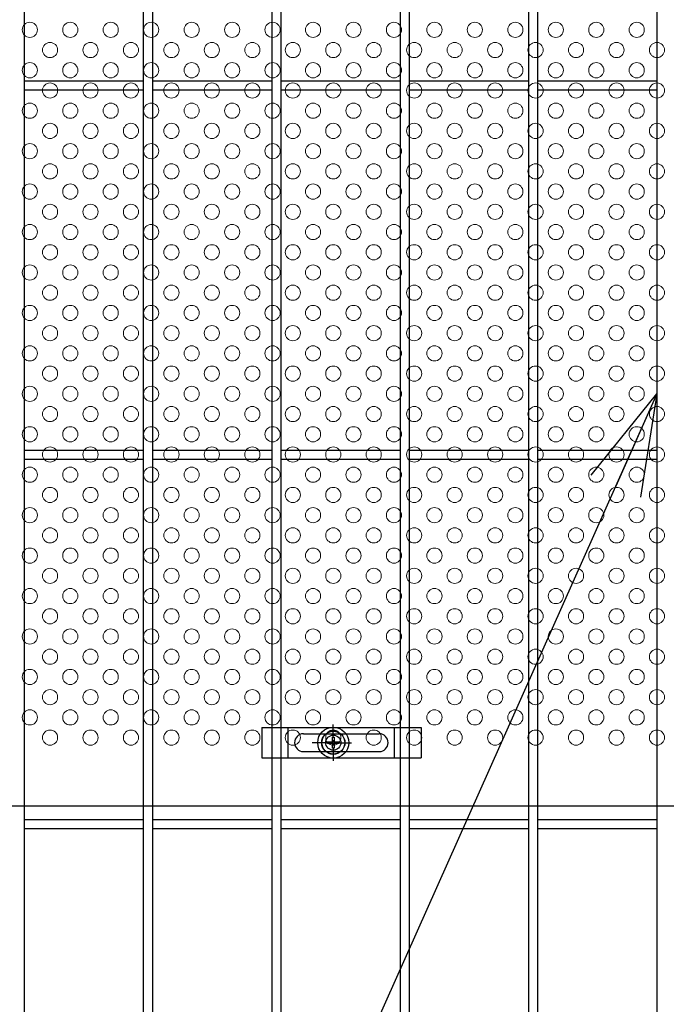
# Model space of a CAD drawing. Units: millimetres. Extents: x -17 to 8893, y -1 to 6299.
# Drawn here: x 1305 to 1561, y 2617 to 3007 of the extents above; entities that cross this region are included whole.
import ezdxf

# ---------------------------------------------------------------- set-up
doc = ezdxf.new("R2010")
doc.units = ezdxf.units.MM
doc.header["$LTSCALE"] = 50
for name, color, linetype in [('J180', 2, 'Continuous'), ('LAYER12', 7, 'Continuous'), ('固定金具', 41, 'Continuous'), ('新目隠大2', 61, 'Continuous')]:
    doc.layers.add(name, color=color, linetype=linetype)
doc.layers.add('寸法', color=7, linetype='Continuous', lineweight=9)
doc.layers.add('穴パン大', color=7, linetype='Continuous', lineweight=9)
doc.styles.get("Standard").update_dxf_attribs({"font": 'txt.shx', "bigfont": 'bigfont.shx'})
doc.dimstyles.new('20', dxfattribs={"dimscale": 20, "dimtxt": 3, "dimasz": 2, "dimexe": 0.5, "dimexo": 0.5, "dimgap": 0.5, "dimtad": 1, "dimdsep": 46, "dimtxsty": 'Standard', "dimblk": 'OPEN30', "dimcen": 0, "dimclrd": 4, "dimclre": 4, "dimclrt": 2, "dimadec": 1, "dimazin": 2, "dimtfac": 1, "dimtix": 1, "dimtmove": 2, "dimatfit": 3, "dimldrblk": 'OPEN30', "dimfxl": 1, "dimtolj": 1, "dimtzin": 0, "dimarcsym": 0})

# ---------------------------------------------------------------- blocks, each defined once
blk = doc.blocks.new('_Open30')
at = {"layer": '寸法', "color": 0, "linetype": 'Continuous', "lineweight": -2}
for p, q in [((-1, 0.2679), (0, 0)), ((0, 0), (-1, -0.2679)), ((0, 0), (-1, 0))]:
    blk.add_line(p, q, dxfattribs=at)

msp = doc.modelspace()

# ---------------------------------------------------------------- linework, layer by layer
at = {"layer": 'J180'}
for p, q in [((1353.86, 2147.28), (1353.86, 3913.68)), ((1357.46, 2147.28), (1357.46, 3913.68)), ((1404.63, 2644.79), (1404.63, 3913.68)), ((1408.23, 2644.79), (1408.23, 3913.68)), ((1455.4, 2644.79), (1455.4, 3913.68)), ((1459, 2644.79), (1459, 3913.68)), ((1506.17, 2147.28), (1506.17, 3913.68)), ((1509.77, 2147.28), (1509.77, 3913.68)), ((1556.94, 2644.79), (1556.94, 3913.68)), ((1306.69, 2644.79), (1306.69, 3307.3)), ((1404.63, 2644.79), (1404.63, 3283.98)), ((1408.23, 2644.79), (1408.23, 3283.98)), ((1455.4, 2644.79), (1455.4, 3283.98)), ((1459, 2644.79), (1459, 3283.98)), ((1556.94, 2644.79), (1556.94, 3283.98)), ((1306.69, 2644.79), (1306.69, 2989.07)), ((1306.69, 2982.78), (1353.86, 2982.78)), ((1357.46, 2982.78), (1404.63, 2982.78)), ((1408.23, 2982.78), (1455.4, 2982.78)), ((1459, 2982.78), (1506.17, 2982.78)), ((1509.77, 2982.78), (1556.94, 2982.78)), ((1306.69, 2979.18), (1353.86, 2979.18)), ((1357.46, 2979.18), (1404.63, 2979.18)), ((1408.23, 2979.18), (1455.4, 2979.18)), ((1459, 2979.18), (1506.17, 2979.18)), ((1509.77, 2979.18), (1556.94, 2979.18)), ((1306.69, 2836.68), (1353.86, 2836.68)), ((1357.46, 2836.68), (1404.63, 2836.68)), ((1408.23, 2836.68), (1455.4, 2836.68)), ((1459, 2836.68), (1506.17, 2836.68)), ((1509.77, 2836.68), (1556.94, 2836.68)), ((1306.69, 2833.08), (1353.86, 2833.08)), ((1357.46, 2833.08), (1404.63, 2833.08)), ((1408.23, 2833.08), (1455.4, 2833.08)), ((1459, 2833.08), (1506.17, 2833.08)), ((1509.77, 2833.08), (1556.94, 2833.08)), ((1306.69, 2147.28), (1306.69, 2693.98)), ((1404.63, 2147.28), (1404.63, 2693.98)), ((1408.23, 2147.28), (1408.23, 2693.98)), ((1455.4, 2147.28), (1455.4, 2693.98)), ((1459, 2147.28), (1459, 2693.98)), ((1556.94, 2147.28), (1556.94, 2693.98)), ((1306.69, 2690.58), (1353.86, 2690.58)), ((1357.46, 2690.58), (1404.63, 2690.58)), ((1408.23, 2690.58), (1455.4, 2690.58)), ((1459, 2690.58), (1506.17, 2690.58)), ((1509.77, 2690.58), (1556.94, 2690.58)), ((1306.69, 2686.98), (1353.86, 2686.98)), ((1357.46, 2686.98), (1404.63, 2686.98)), ((1408.23, 2686.98), (1455.4, 2686.98)), ((1459, 2686.98), (1506.17, 2686.98)), ((1509.77, 2686.98), (1556.94, 2686.98))]:
    msp.add_line(p, q, dxfattribs=at)
at = {"layer": '固定金具'}
for p, q in [((1400.55, 2726.98), (1463.55, 2726.98)), ((1400.55, 2726.98), (1400.55, 2714.98)), ((1411.05, 2714.98), (1411.05, 2726.98)), ((1428.86, 2722.98), (1428.86, 2728.12)), ((1453.05, 2714.98), (1453.05, 2726.98)), ((1463.55, 2726.98), (1463.55, 2714.98)), ((1417.05, 2724.48), (1447.05, 2724.48)), ((1428.49, 2723.2), (1429.22, 2723.2)), ((1428.49, 2721.34), (1428.49, 2723.2)), ((1428.49, 2721.34), (1428.49, 2723.2)), ((1428.49, 2721.34), (1428.49, 2723.2)), ((1428.49, 2721.34), (1428.49, 2723.2)), ((1428.49, 2721.34), (1428.49, 2723.2)), ((1428.49, 2721.34), (1428.49, 2723.2)), ((1428.49, 2723.2), (1429.22, 2723.2)), ((1428.49, 2723.2), (1429.22, 2723.2)), ((1428.49, 2723.2), (1429.22, 2723.2)), ((1428.49, 2723.2), (1429.22, 2723.2)), ((1428.49, 2723.2), (1429.22, 2723.2)), ((1428.86, 2722.98), (1428.86, 2724.98)), ((1429.22, 2723.2), (1429.22, 2721.34)), ((1429.22, 2723.2), (1429.22, 2721.34)), ((1429.22, 2723.2), (1429.22, 2721.34)), ((1429.22, 2723.2), (1429.22, 2721.34)), ((1429.22, 2723.2), (1429.22, 2721.34)), ((1429.22, 2723.2), (1429.22, 2721.34)), ((1425.66, 2720.98), (1420.51, 2720.98)), ((1426.86, 2720.98), (1424.86, 2720.98)), ((1426.63, 2721.34), (1428.49, 2721.34)), ((1426.63, 2720.61), (1426.63, 2721.34)), ((1426.63, 2721.34), (1428.49, 2721.34)), ((1426.63, 2720.61), (1426.63, 2721.34)), ((1426.63, 2721.34), (1428.49, 2721.34)), ((1426.63, 2720.61), (1426.63, 2721.34)), ((1426.63, 2720.61), (1426.63, 2721.34)), ((1426.63, 2721.34), (1428.49, 2721.34)), ((1426.63, 2721.34), (1428.49, 2721.34)), ((1426.63, 2720.61), (1426.63, 2721.34)), ((1426.63, 2720.61), (1426.63, 2721.34)), ((1426.63, 2721.34), (1428.49, 2721.34)), ((1428.49, 2720.61), (1426.63, 2720.61)), ((1428.49, 2720.61), (1426.63, 2720.61)), ((1428.49, 2720.61), (1426.63, 2720.61)), ((1428.49, 2720.61), (1426.63, 2720.61)), ((1428.49, 2720.61), (1426.63, 2720.61)), ((1428.49, 2720.61), (1426.63, 2720.61)), ((1427.86, 2720.98), (1429.86, 2720.98)), ((1427.86, 2720.98), (1429.86, 2720.98)), ((1428.49, 2718.75), (1428.49, 2720.61)), ((1428.49, 2718.75), (1428.49, 2720.61)), ((1428.49, 2718.75), (1428.49, 2720.61)), ((1428.49, 2718.75), (1428.49, 2720.61)), ((1428.49, 2718.75), (1428.49, 2720.61)), ((1428.49, 2718.75), (1428.49, 2720.61)), ((1429.22, 2718.75), (1428.49, 2718.75)), ((1429.22, 2718.75), (1428.49, 2718.75)), ((1429.22, 2718.75), (1428.49, 2718.75)), ((1429.22, 2718.75), (1428.49, 2718.75)), ((1429.22, 2718.75), (1428.49, 2718.75)), ((1429.22, 2718.75), (1428.49, 2718.75)), ((1428.86, 2719.98), (1428.86, 2721.98)), ((1428.86, 2719.98), (1428.86, 2721.98)), ((1428.86, 2718.98), (1428.86, 2716.98)), ((1428.86, 2718.98), (1428.86, 2713.83)), ((1429.22, 2721.34), (1431.08, 2721.34)), ((1429.22, 2721.34), (1431.08, 2721.34)), ((1429.22, 2721.34), (1431.08, 2721.34)), ((1429.22, 2721.34), (1431.08, 2721.34)), ((1429.22, 2721.34), (1431.08, 2721.34)), ((1429.22, 2721.34), (1431.08, 2721.34)), ((1429.22, 2720.61), (1429.22, 2718.75)), ((1429.22, 2720.61), (1429.22, 2718.75)), ((1429.22, 2720.61), (1429.22, 2718.75)), ((1429.22, 2720.61), (1429.22, 2718.75)), ((1429.22, 2720.61), (1429.22, 2718.75)), ((1429.22, 2720.61), (1429.22, 2718.75)), ((1431.08, 2720.61), (1429.22, 2720.61)), ((1431.08, 2720.61), (1429.22, 2720.61)), ((1431.08, 2720.61), (1429.22, 2720.61)), ((1431.08, 2720.61), (1429.22, 2720.61)), ((1431.08, 2720.61), (1429.22, 2720.61)), ((1431.08, 2720.61), (1429.22, 2720.61)), ((1430.86, 2720.98), (1436, 2720.98)), ((1430.86, 2720.98), (1432.86, 2720.98)), ((1431.08, 2721.34), (1431.08, 2720.61)), ((1431.08, 2721.34), (1431.08, 2720.61)), ((1431.08, 2721.34), (1431.08, 2720.61)), ((1431.08, 2721.34), (1431.08, 2720.61)), ((1431.08, 2721.34), (1431.08, 2720.61)), ((1431.08, 2721.34), (1431.08, 2720.61)), ((1431.79, 2720.98), (1431.79, 2720.98)), ((1400.55, 2714.98), (1463.55, 2714.98)), ((1417.05, 2717.48), (1447.05, 2717.48))]:
    msp.add_line(p, q, dxfattribs=at)
for radius in [6.15, 6.15, 6.15, 6.15, 6.15, 4.59, 4.59, 4.59, 4.59, 4.59, 4.59, 3]:
    msp.add_circle((1428.86, 2720.98), radius, dxfattribs=at)
for centre, start, end in [((1417.05, 2720.98), 90, 180), ((1447.05, 2720.98), 0, 90), ((1417.05, 2720.98), 180, 270), ((1447.05, 2720.98), 270, 0)]:
    msp.add_arc(centre, 3.5, start, end, dxfattribs=at)
at = {"layer": '新目隠大2'}
msp.add_line((1212.86, 2695.98), (1666.85, 2695.98), dxfattribs=at)
at = {"layer": '新目隠大2', "linetype": 'Continuous'}
msp.add_circle((1428.86, 2720.98), 4.5, dxfattribs=at)
at = {"layer": '穴パン大', "color": 7, "linetype": 'Continuous'}
for centre in [(1308.85, 3002.98), (1308.85, 3002.98), (1308.85, 3002.98), (1308.85, 3002.98), (1324.85, 3002.98), (1324.85, 3002.98), (1324.85, 3002.98), (1324.85, 3002.98), (1340.85, 3002.98), (1340.85, 3002.98), (1340.85, 3002.98), (1340.85, 3002.98), (1356.85, 3002.98), (1356.85, 3002.98), (1356.85, 3002.98), (1356.85, 3002.98), (1372.85, 3002.98), (1372.85, 3002.98), (1372.85, 3002.98), (1372.85, 3002.98), (1388.85, 3002.98), (1388.85, 3002.98), (1388.85, 3002.98), (1388.85, 3002.98), (1404.85, 3002.98), (1404.85, 3002.98), (1404.85, 3002.98), (1404.85, 3002.98), (1420.85, 3002.98), (1420.85, 3002.98), (1420.85, 3002.98), (1420.85, 3002.98), (1436.85, 3002.98), (1436.85, 3002.98), (1436.85, 3002.98), (1436.85, 3002.98), (1452.85, 3002.98), (1452.85, 3002.98), (1452.85, 3002.98), (1452.85, 3002.98), (1468.85, 3002.98), (1468.85, 3002.98), (1468.85, 3002.98), (1468.85, 3002.98), (1484.85, 3002.98), (1484.85, 3002.98), (1484.85, 3002.98), (1484.85, 3002.98), (1500.85, 3002.98), (1500.85, 3002.98), (1500.85, 3002.98), (1500.85, 3002.98), (1516.85, 3002.98), (1516.85, 3002.98), (1516.85, 3002.98), (1516.85, 3002.98), (1532.85, 3002.98), (1532.85, 3002.98), (1532.85, 3002.98), (1532.85, 3002.98), (1548.85, 3002.98), (1548.85, 3002.98), (1548.85, 3002.98), (1548.85, 3002.98), (1316.85, 2994.98), (1316.85, 2994.98), (1332.85, 2994.98), (1332.85, 2994.98), (1348.85, 2994.98), (1348.85, 2994.98), (1364.85, 2994.98), (1364.85, 2994.98), (1380.85, 2994.98), (1380.85, 2994.98), (1396.85, 2994.98), (1396.85, 2994.98), (1412.85, 2994.98), (1412.85, 2994.98), (1428.85, 2994.98), (1428.85, 2994.98), (1444.85, 2994.98), (1444.85, 2994.98), (1460.85, 2994.98), (1460.85, 2994.98), (1476.85, 2994.98), (1476.85, 2994.98), (1492.85, 2994.98), (1492.85, 2994.98), (1508.85, 2994.98), (1508.85, 2994.98), (1524.85, 2994.98), (1524.85, 2994.98), (1540.85, 2994.98), (1540.85, 2994.98), (1556.85, 2994.98), (1556.85, 2994.98), (1308.85, 2986.98), (1308.85, 2986.98), (1308.85, 2986.98), (1308.85, 2986.98), (1324.85, 2986.98), (1324.85, 2986.98), (1324.85, 2986.98), (1324.85, 2986.98), (1340.85, 2986.98), (1340.85, 2986.98), (1340.85, 2986.98), (1340.85, 2986.98), (1356.85, 2986.98), (1356.85, 2986.98), (1356.85, 2986.98), (1356.85, 2986.98), (1372.85, 2986.98), (1372.85, 2986.98), (1372.85, 2986.98), (1372.85, 2986.98), (1388.85, 2986.98), (1388.85, 2986.98), (1388.85, 2986.98), (1388.85, 2986.98), (1404.85, 2986.98), (1404.85, 2986.98), (1404.85, 2986.98), (1404.85, 2986.98), (1420.85, 2986.98), (1420.85, 2986.98), (1420.85, 2986.98), (1420.85, 2986.98), (1436.85, 2986.98), (1436.85, 2986.98), (1436.85, 2986.98), (1436.85, 2986.98), (1452.85, 2986.98), (1452.85, 2986.98), (1452.85, 2986.98), (1452.85, 2986.98), (1468.85, 2986.98), (1468.85, 2986.98), (1468.85, 2986.98), (1468.85, 2986.98), (1484.85, 2986.98), (1484.85, 2986.98), (1484.85, 2986.98), (1484.85, 2986.98), (1500.85, 2986.98), (1500.85, 2986.98), (1500.85, 2986.98), (1500.85, 2986.98), (1516.85, 2986.98), (1516.85, 2986.98), (1516.85, 2986.98), (1516.85, 2986.98), (1532.85, 2986.98), (1532.85, 2986.98), (1532.85, 2986.98), (1532.85, 2986.98), (1548.85, 2986.98), (1548.85, 2986.98), (1548.85, 2986.98), (1548.85, 2986.98), (1316.85, 2978.98), (1316.85, 2978.98), (1332.85, 2978.98), (1332.85, 2978.98), (1348.85, 2978.98), (1348.85, 2978.98), (1364.85, 2978.98), (1364.85, 2978.98), (1380.85, 2978.98), (1380.85, 2978.98), (1396.85, 2978.98), (1396.85, 2978.98), (1412.85, 2978.98), (1412.85, 2978.98), (1428.85, 2978.98), (1428.85, 2978.98), (1444.85, 2978.98), (1444.85, 2978.98), (1460.85, 2978.98), (1460.85, 2978.98), (1476.85, 2978.98), (1476.85, 2978.98), (1492.85, 2978.98), (1492.85, 2978.98), (1508.85, 2978.98), (1508.85, 2978.98), (1524.85, 2978.98), (1524.85, 2978.98), (1540.85, 2978.98), (1540.85, 2978.98), (1556.85, 2978.98), (1556.85, 2978.98), (1308.85, 2970.98), (1308.85, 2970.98), (1308.85, 2970.98), (1308.85, 2970.98), (1324.85, 2970.98), (1324.85, 2970.98), (1324.85, 2970.98), (1324.85, 2970.98), (1340.85, 2970.98), (1340.85, 2970.98), (1340.85, 2970.98), (1340.85, 2970.98), (1356.85, 2970.98), (1356.85, 2970.98), (1356.85, 2970.98), (1356.85, 2970.98), (1372.85, 2970.98), (1372.85, 2970.98), (1372.85, 2970.98), (1372.85, 2970.98), (1388.85, 2970.98), (1388.85, 2970.98), (1388.85, 2970.98), (1388.85, 2970.98), (1404.85, 2970.98), (1404.85, 2970.98), (1404.85, 2970.98), (1404.85, 2970.98), (1420.85, 2970.98), (1420.85, 2970.98), (1420.85, 2970.98), (1420.85, 2970.98), (1436.85, 2970.98), (1436.85, 2970.98), (1436.85, 2970.98), (1436.85, 2970.98), (1452.85, 2970.98), (1452.85, 2970.98), (1452.85, 2970.98), (1452.85, 2970.98), (1468.85, 2970.98), (1468.85, 2970.98), (1468.85, 2970.98), (1468.85, 2970.98), (1484.85, 2970.98), (1484.85, 2970.98), (1484.85, 2970.98), (1484.85, 2970.98), (1500.85, 2970.98), (1500.85, 2970.98), (1500.85, 2970.98), (1500.85, 2970.98), (1516.85, 2970.98), (1516.85, 2970.98), (1516.85, 2970.98), (1516.85, 2970.98), (1532.85, 2970.98), (1532.85, 2970.98), (1532.85, 2970.98), (1532.85, 2970.98), (1548.85, 2970.98), (1548.85, 2970.98), (1548.85, 2970.98), (1548.85, 2970.98), (1316.85, 2962.98), (1316.85, 2962.98), (1332.85, 2962.98), (1332.85, 2962.98), (1348.85, 2962.98), (1348.85, 2962.98), (1364.85, 2962.98), (1364.85, 2962.98), (1380.85, 2962.98), (1380.85, 2962.98), (1396.85, 2962.98), (1396.85, 2962.98), (1412.85, 2962.98), (1412.85, 2962.98), (1428.85, 2962.98), (1428.85, 2962.98), (1444.85, 2962.98), (1444.85, 2962.98), (1460.85, 2962.98), (1460.85, 2962.98), (1476.85, 2962.98), (1476.85, 2962.98), (1492.85, 2962.98), (1492.85, 2962.98), (1508.85, 2962.98), (1508.85, 2962.98), (1524.85, 2962.98), (1524.85, 2962.98), (1540.85, 2962.98), (1540.85, 2962.98), (1556.85, 2962.98), (1556.85, 2962.98), (1308.85, 2954.98), (1308.85, 2954.98), (1308.85, 2954.98), (1308.85, 2954.98), (1324.85, 2954.98), (1324.85, 2954.98), (1324.85, 2954.98), (1324.85, 2954.98), (1340.85, 2954.98), (1340.85, 2954.98), (1340.85, 2954.98), (1340.85, 2954.98), (1356.85, 2954.98), (1356.85, 2954.98), (1356.85, 2954.98), (1356.85, 2954.98), (1372.85, 2954.98), (1372.85, 2954.98), (1372.85, 2954.98), (1372.85, 2954.98), (1388.85, 2954.98), (1388.85, 2954.98), (1388.85, 2954.98), (1388.85, 2954.98), (1404.85, 2954.98), (1404.85, 2954.98), (1404.85, 2954.98), (1404.85, 2954.98), (1420.85, 2954.98), (1420.85, 2954.98), (1420.85, 2954.98), (1420.85, 2954.98), (1436.85, 2954.98), (1436.85, 2954.98), (1436.85, 2954.98), (1436.85, 2954.98), (1452.85, 2954.98), (1452.85, 2954.98), (1452.85, 2954.98), (1452.85, 2954.98), (1468.85, 2954.98), (1468.85, 2954.98), (1468.85, 2954.98), (1468.85, 2954.98), (1484.85, 2954.98), (1484.85, 2954.98), (1484.85, 2954.98), (1484.85, 2954.98), (1500.85, 2954.98), (1500.85, 2954.98), (1500.85, 2954.98), (1500.85, 2954.98), (1516.85, 2954.98), (1516.85, 2954.98), (1516.85, 2954.98), (1516.85, 2954.98), (1532.85, 2954.98), (1532.85, 2954.98), (1532.85, 2954.98), (1532.85, 2954.98), (1548.85, 2954.98), (1548.85, 2954.98), (1548.85, 2954.98), (1548.85, 2954.98), (1316.85, 2946.98), (1316.85, 2946.98), (1332.85, 2946.98), (1332.85, 2946.98), (1348.85, 2946.98), (1348.85, 2946.98), (1364.85, 2946.98), (1364.85, 2946.98), (1380.85, 2946.98), (1380.85, 2946.98), (1396.85, 2946.98), (1396.85, 2946.98), (1412.85, 2946.98), (1412.85, 2946.98), (1428.85, 2946.98), (1428.85, 2946.98), (1444.85, 2946.98), (1444.85, 2946.98), (1460.85, 2946.98), (1460.85, 2946.98), (1476.85, 2946.98), (1476.85, 2946.98), (1492.85, 2946.98), (1492.85, 2946.98), (1508.85, 2946.98), (1508.85, 2946.98), (1524.85, 2946.98), (1524.85, 2946.98), (1540.85, 2946.98), (1540.85, 2946.98), (1556.85, 2946.98), (1556.85, 2946.98), (1308.85, 2938.98), (1308.85, 2938.98), (1308.85, 2938.98), (1308.85, 2938.98), (1324.85, 2938.98), (1324.85, 2938.98), (1324.85, 2938.98), (1324.85, 2938.98), (1340.85, 2938.98), (1340.85, 2938.98), (1340.85, 2938.98), (1340.85, 2938.98), (1356.85, 2938.98), (1356.85, 2938.98), (1356.85, 2938.98), (1356.85, 2938.98), (1372.85, 2938.98), (1372.85, 2938.98), (1372.85, 2938.98), (1372.85, 2938.98), (1388.85, 2938.98), (1388.85, 2938.98), (1388.85, 2938.98), (1388.85, 2938.98), (1404.85, 2938.98), (1404.85, 2938.98), (1404.85, 2938.98), (1404.85, 2938.98), (1420.85, 2938.98), (1420.85, 2938.98), (1420.85, 2938.98), (1420.85, 2938.98), (1436.85, 2938.98), (1436.85, 2938.98), (1436.85, 2938.98), (1436.85, 2938.98), (1452.85, 2938.98), (1452.85, 2938.98), (1452.85, 2938.98), (1452.85, 2938.98), (1468.85, 2938.98), (1468.85, 2938.98), (1468.85, 2938.98), (1468.85, 2938.98), (1484.85, 2938.98), (1484.85, 2938.98), (1484.85, 2938.98), (1484.85, 2938.98), (1500.85, 2938.98), (1500.85, 2938.98), (1500.85, 2938.98), (1500.85, 2938.98), (1516.85, 2938.98), (1516.85, 2938.98), (1516.85, 2938.98), (1516.85, 2938.98), (1532.85, 2938.98), (1532.85, 2938.98), (1532.85, 2938.98), (1532.85, 2938.98), (1548.85, 2938.98), (1548.85, 2938.98), (1548.85, 2938.98), (1548.85, 2938.98), (1316.85, 2930.98), (1316.85, 2930.98), (1332.85, 2930.98), (1332.85, 2930.98), (1348.85, 2930.98), (1348.85, 2930.98), (1364.85, 2930.98), (1364.85, 2930.98), (1380.85, 2930.98), (1380.85, 2930.98), (1396.85, 2930.98), (1396.85, 2930.98), (1412.85, 2930.98), (1412.85, 2930.98), (1428.85, 2930.98), (1428.85, 2930.98), (1444.85, 2930.98), (1444.85, 2930.98), (1460.85, 2930.98), (1460.85, 2930.98), (1476.85, 2930.98), (1476.85, 2930.98), (1492.85, 2930.98), (1492.85, 2930.98), (1508.85, 2930.98), (1508.85, 2930.98), (1524.85, 2930.98), (1524.85, 2930.98), (1540.85, 2930.98), (1540.85, 2930.98), (1556.85, 2930.98), (1556.85, 2930.98), (1308.85, 2922.98), (1308.85, 2922.98), (1308.85, 2922.98), (1308.85, 2922.98), (1324.85, 2922.98), (1324.85, 2922.98), (1324.85, 2922.98), (1324.85, 2922.98), (1340.85, 2922.98), (1340.85, 2922.98), (1340.85, 2922.98), (1340.85, 2922.98), (1356.85, 2922.98), (1356.85, 2922.98), (1356.85, 2922.98), (1356.85, 2922.98), (1372.85, 2922.98), (1372.85, 2922.98), (1372.85, 2922.98), (1372.85, 2922.98), (1388.85, 2922.98), (1388.85, 2922.98), (1388.85, 2922.98), (1388.85, 2922.98), (1404.85, 2922.98), (1404.85, 2922.98), (1404.85, 2922.98), (1404.85, 2922.98), (1420.85, 2922.98), (1420.85, 2922.98), (1420.85, 2922.98), (1420.85, 2922.98), (1436.85, 2922.98), (1436.85, 2922.98), (1436.85, 2922.98), (1436.85, 2922.98), (1452.85, 2922.98), (1452.85, 2922.98), (1452.85, 2922.98), (1452.85, 2922.98), (1468.85, 2922.98), (1468.85, 2922.98), (1468.85, 2922.98), (1468.85, 2922.98), (1484.85, 2922.98), (1484.85, 2922.98), (1484.85, 2922.98), (1484.85, 2922.98), (1500.85, 2922.98), (1500.85, 2922.98), (1500.85, 2922.98), (1500.85, 2922.98), (1516.85, 2922.98), (1516.85, 2922.98), (1516.85, 2922.98), (1516.85, 2922.98), (1532.85, 2922.98), (1532.85, 2922.98), (1532.85, 2922.98), (1532.85, 2922.98), (1548.85, 2922.98), (1548.85, 2922.98), (1548.85, 2922.98), (1548.85, 2922.98), (1316.85, 2914.98), (1316.85, 2914.98), (1332.85, 2914.98), (1332.85, 2914.98), (1348.85, 2914.98), (1348.85, 2914.98), (1364.85, 2914.98), (1364.85, 2914.98), (1380.85, 2914.98), (1380.85, 2914.98), (1396.85, 2914.98), (1396.85, 2914.98), (1412.85, 2914.98), (1412.85, 2914.98), (1428.85, 2914.98), (1428.85, 2914.98), (1444.85, 2914.98), (1444.85, 2914.98), (1460.85, 2914.98), (1460.85, 2914.98), (1476.85, 2914.98), (1476.85, 2914.98), (1492.85, 2914.98), (1492.85, 2914.98), (1508.85, 2914.98), (1508.85, 2914.98), (1524.85, 2914.98), (1524.85, 2914.98), (1540.85, 2914.98), (1540.85, 2914.98), (1556.85, 2914.98), (1556.85, 2914.98), (1308.85, 2906.98), (1308.85, 2906.98), (1308.85, 2906.98), (1308.85, 2906.98), (1324.85, 2906.98), (1324.85, 2906.98), (1324.85, 2906.98), (1324.85, 2906.98), (1340.85, 2906.98), (1340.85, 2906.98), (1340.85, 2906.98), (1340.85, 2906.98), (1356.85, 2906.98), (1356.85, 2906.98), (1356.85, 2906.98), (1356.85, 2906.98), (1372.85, 2906.98), (1372.85, 2906.98), (1372.85, 2906.98), (1372.85, 2906.98), (1388.85, 2906.98), (1388.85, 2906.98), (1388.85, 2906.98), (1388.85, 2906.98), (1404.85, 2906.98), (1404.85, 2906.98), (1404.85, 2906.98), (1404.85, 2906.98), (1420.85, 2906.98), (1420.85, 2906.98), (1420.85, 2906.98), (1420.85, 2906.98), (1436.85, 2906.98), (1436.85, 2906.98), (1436.85, 2906.98), (1436.85, 2906.98), (1452.85, 2906.98), (1452.85, 2906.98), (1452.85, 2906.98), (1452.85, 2906.98), (1468.85, 2906.98), (1468.85, 2906.98), (1468.85, 2906.98), (1468.85, 2906.98), (1484.85, 2906.98), (1484.85, 2906.98), (1484.85, 2906.98), (1484.85, 2906.98), (1500.85, 2906.98), (1500.85, 2906.98), (1500.85, 2906.98), (1500.85, 2906.98), (1516.85, 2906.98), (1516.85, 2906.98), (1516.85, 2906.98), (1516.85, 2906.98), (1532.85, 2906.98), (1532.85, 2906.98), (1532.85, 2906.98), (1532.85, 2906.98), (1548.85, 2906.98), (1548.85, 2906.98), (1548.85, 2906.98), (1548.85, 2906.98), (1316.85, 2898.98), (1316.85, 2898.98), (1332.85, 2898.98), (1332.85, 2898.98), (1348.85, 2898.98), (1348.85, 2898.98), (1364.85, 2898.98), (1364.85, 2898.98), (1380.85, 2898.98), (1380.85, 2898.98), (1396.85, 2898.98), (1396.85, 2898.98), (1412.85, 2898.98), (1412.85, 2898.98), (1428.85, 2898.98), (1428.85, 2898.98), (1444.85, 2898.98), (1444.85, 2898.98), (1460.85, 2898.98), (1460.85, 2898.98), (1476.85, 2898.98), (1476.85, 2898.98), (1492.85, 2898.98), (1492.85, 2898.98), (1508.85, 2898.98), (1508.85, 2898.98), (1524.85, 2898.98), (1524.85, 2898.98), (1540.85, 2898.98), (1540.85, 2898.98), (1556.85, 2898.98), (1556.85, 2898.98), (1308.85, 2890.98), (1308.85, 2890.98), (1308.85, 2890.98), (1308.85, 2890.98), (1324.85, 2890.98), (1324.85, 2890.98), (1324.85, 2890.98), (1324.85, 2890.98), (1340.85, 2890.98), (1340.85, 2890.98), (1340.85, 2890.98), (1340.85, 2890.98), (1356.85, 2890.98), (1356.85, 2890.98), (1356.85, 2890.98), (1356.85, 2890.98), (1372.85, 2890.98), (1372.85, 2890.98), (1372.85, 2890.98), (1372.85, 2890.98), (1388.85, 2890.98), (1388.85, 2890.98), (1388.85, 2890.98), (1388.85, 2890.98), (1404.85, 2890.98), (1404.85, 2890.98), (1404.85, 2890.98), (1404.85, 2890.98), (1420.85, 2890.98), (1420.85, 2890.98), (1420.85, 2890.98), (1420.85, 2890.98), (1436.85, 2890.98), (1436.85, 2890.98), (1436.85, 2890.98), (1436.85, 2890.98), (1452.85, 2890.98), (1452.85, 2890.98), (1452.85, 2890.98), (1452.85, 2890.98), (1468.85, 2890.98), (1468.85, 2890.98), (1468.85, 2890.98), (1468.85, 2890.98), (1484.85, 2890.98), (1484.85, 2890.98), (1484.85, 2890.98), (1484.85, 2890.98), (1500.85, 2890.98), (1500.85, 2890.98), (1500.85, 2890.98), (1500.85, 2890.98), (1516.85, 2890.98), (1516.85, 2890.98), (1516.85, 2890.98), (1516.85, 2890.98), (1532.85, 2890.98), (1532.85, 2890.98), (1532.85, 2890.98), (1532.85, 2890.98), (1548.85, 2890.98), (1548.85, 2890.98), (1548.85, 2890.98), (1548.85, 2890.98), (1316.85, 2882.98), (1316.85, 2882.98), (1332.85, 2882.98), (1332.85, 2882.98), (1348.85, 2882.98), (1348.85, 2882.98), (1364.85, 2882.98), (1364.85, 2882.98), (1380.85, 2882.98), (1380.85, 2882.98), (1396.85, 2882.98), (1396.85, 2882.98), (1412.85, 2882.98), (1412.85, 2882.98), (1428.85, 2882.98), (1428.85, 2882.98), (1444.85, 2882.98), (1444.85, 2882.98), (1460.85, 2882.98), (1460.85, 2882.98), (1476.85, 2882.98), (1476.85, 2882.98), (1492.85, 2882.98), (1492.85, 2882.98), (1508.85, 2882.98), (1508.85, 2882.98), (1524.85, 2882.98), (1524.85, 2882.98), (1540.85, 2882.98), (1540.85, 2882.98), (1556.85, 2882.98), (1556.85, 2882.98), (1308.85, 2874.98), (1308.85, 2874.98), (1308.85, 2874.98), (1308.85, 2874.98), (1324.85, 2874.98), (1324.85, 2874.98), (1324.85, 2874.98), (1324.85, 2874.98), (1340.85, 2874.98), (1340.85, 2874.98), (1340.85, 2874.98), (1340.85, 2874.98), (1356.85, 2874.98), (1356.85, 2874.98), (1356.85, 2874.98), (1356.85, 2874.98), (1372.85, 2874.98), (1372.85, 2874.98), (1372.85, 2874.98), (1372.85, 2874.98), (1388.85, 2874.98), (1388.85, 2874.98), (1388.85, 2874.98), (1388.85, 2874.98), (1404.85, 2874.98), (1404.85, 2874.98), (1404.85, 2874.98), (1404.85, 2874.98), (1420.85, 2874.98), (1420.85, 2874.98), (1420.85, 2874.98), (1420.85, 2874.98), (1436.85, 2874.98), (1436.85, 2874.98), (1436.85, 2874.98), (1436.85, 2874.98), (1452.85, 2874.98), (1452.85, 2874.98), (1452.85, 2874.98), (1452.85, 2874.98), (1468.85, 2874.98), (1468.85, 2874.98), (1468.85, 2874.98), (1468.85, 2874.98), (1484.85, 2874.98), (1484.85, 2874.98), (1484.85, 2874.98), (1484.85, 2874.98), (1500.85, 2874.98), (1500.85, 2874.98), (1500.85, 2874.98), (1500.85, 2874.98), (1516.85, 2874.98), (1516.85, 2874.98), (1516.85, 2874.98), (1516.85, 2874.98), (1532.85, 2874.98), (1532.85, 2874.98), (1532.85, 2874.98), (1532.85, 2874.98), (1548.85, 2874.98), (1548.85, 2874.98), (1548.85, 2874.98), (1548.85, 2874.98), (1316.85, 2866.98), (1316.85, 2866.98), (1332.85, 2866.98), (1332.85, 2866.98), (1348.85, 2866.98), (1348.85, 2866.98), (1364.85, 2866.98), (1364.85, 2866.98), (1380.85, 2866.98), (1380.85, 2866.98), (1396.85, 2866.98), (1396.85, 2866.98), (1412.85, 2866.98), (1412.85, 2866.98), (1428.85, 2866.98), (1428.85, 2866.98), (1444.85, 2866.98), (1444.85, 2866.98), (1460.85, 2866.98), (1460.85, 2866.98), (1476.85, 2866.98), (1476.85, 2866.98), (1492.85, 2866.98), (1492.85, 2866.98), (1508.85, 2866.98), (1508.85, 2866.98), (1524.85, 2866.98), (1524.85, 2866.98), (1540.85, 2866.98), (1540.85, 2866.98), (1556.85, 2866.98), (1556.85, 2866.98), (1308.85, 2858.98), (1308.85, 2858.98), (1308.85, 2858.98), (1308.85, 2858.98), (1324.85, 2858.98), (1324.85, 2858.98), (1324.85, 2858.98), (1324.85, 2858.98), (1340.85, 2858.98), (1340.85, 2858.98), (1340.85, 2858.98), (1340.85, 2858.98), (1356.85, 2858.98), (1356.85, 2858.98), (1356.85, 2858.98), (1356.85, 2858.98), (1372.85, 2858.98), (1372.85, 2858.98), (1372.85, 2858.98), (1372.85, 2858.98), (1388.85, 2858.98), (1388.85, 2858.98), (1388.85, 2858.98), (1388.85, 2858.98), (1404.85, 2858.98), (1404.85, 2858.98), (1404.85, 2858.98), (1404.85, 2858.98), (1420.85, 2858.98), (1420.85, 2858.98), (1420.85, 2858.98), (1420.85, 2858.98), (1436.85, 2858.98), (1436.85, 2858.98), (1436.85, 2858.98), (1436.85, 2858.98), (1452.85, 2858.98), (1452.85, 2858.98), (1452.85, 2858.98), (1452.85, 2858.98), (1468.85, 2858.98), (1468.85, 2858.98), (1468.85, 2858.98), (1468.85, 2858.98), (1484.85, 2858.98), (1484.85, 2858.98), (1484.85, 2858.98), (1484.85, 2858.98), (1500.85, 2858.98), (1500.85, 2858.98), (1500.85, 2858.98), (1500.85, 2858.98), (1516.85, 2858.98), (1516.85, 2858.98), (1516.85, 2858.98), (1516.85, 2858.98), (1532.85, 2858.98), (1532.85, 2858.98), (1532.85, 2858.98), (1532.85, 2858.98), (1548.85, 2858.98), (1548.85, 2858.98), (1548.85, 2858.98), (1548.85, 2858.98), (1316.85, 2850.98), (1316.85, 2850.98), (1332.85, 2850.98), (1332.85, 2850.98), (1348.85, 2850.98), (1348.85, 2850.98), (1364.85, 2850.98), (1364.85, 2850.98), (1380.85, 2850.98), (1380.85, 2850.98), (1396.85, 2850.98), (1396.85, 2850.98), (1412.85, 2850.98), (1412.85, 2850.98), (1428.85, 2850.98), (1428.85, 2850.98), (1444.85, 2850.98), (1444.85, 2850.98), (1460.85, 2850.98), (1460.85, 2850.98), (1476.85, 2850.98), (1476.85, 2850.98), (1492.85, 2850.98), (1492.85, 2850.98), (1508.85, 2850.98), (1508.85, 2850.98), (1524.85, 2850.98), (1524.85, 2850.98), (1540.85, 2850.98), (1540.85, 2850.98), (1556.85, 2850.98), (1556.85, 2850.98), (1308.85, 2842.98), (1308.85, 2842.98), (1308.85, 2842.98), (1308.85, 2842.98), (1324.85, 2842.98), (1324.85, 2842.98), (1324.85, 2842.98), (1324.85, 2842.98), (1340.85, 2842.98), (1340.85, 2842.98), (1340.85, 2842.98), (1340.85, 2842.98), (1356.85, 2842.98), (1356.85, 2842.98), (1356.85, 2842.98), (1356.85, 2842.98), (1372.85, 2842.98), (1372.85, 2842.98), (1372.85, 2842.98), (1372.85, 2842.98), (1388.85, 2842.98), (1388.85, 2842.98), (1388.85, 2842.98), (1388.85, 2842.98), (1404.85, 2842.98), (1404.85, 2842.98), (1404.85, 2842.98), (1404.85, 2842.98), (1420.85, 2842.98), (1420.85, 2842.98), (1420.85, 2842.98), (1420.85, 2842.98), (1436.85, 2842.98), (1436.85, 2842.98), (1436.85, 2842.98), (1436.85, 2842.98), (1452.85, 2842.98), (1452.85, 2842.98), (1452.85, 2842.98), (1452.85, 2842.98), (1468.85, 2842.98), (1468.85, 2842.98), (1468.85, 2842.98), (1468.85, 2842.98), (1484.85, 2842.98), (1484.85, 2842.98), (1484.85, 2842.98), (1484.85, 2842.98), (1500.85, 2842.98), (1500.85, 2842.98), (1500.85, 2842.98), (1500.85, 2842.98), (1516.85, 2842.98), (1516.85, 2842.98), (1516.85, 2842.98), (1516.85, 2842.98), (1532.85, 2842.98), (1532.85, 2842.98), (1532.85, 2842.98), (1532.85, 2842.98), (1548.85, 2842.98), (1548.85, 2842.98), (1548.85, 2842.98), (1548.85, 2842.98), (1316.85, 2834.98), (1316.85, 2834.98), (1332.85, 2834.98), (1332.85, 2834.98), (1348.85, 2834.98), (1348.85, 2834.98), (1364.85, 2834.98), (1364.85, 2834.98), (1380.85, 2834.98), (1380.85, 2834.98), (1396.85, 2834.98), (1396.85, 2834.98), (1412.85, 2834.98), (1412.85, 2834.98), (1428.85, 2834.98), (1428.85, 2834.98), (1444.85, 2834.98), (1444.85, 2834.98), (1460.85, 2834.98), (1460.85, 2834.98), (1476.85, 2834.98), (1476.85, 2834.98), (1492.85, 2834.98), (1492.85, 2834.98), (1508.85, 2834.98), (1508.85, 2834.98), (1524.85, 2834.98), (1524.85, 2834.98), (1540.85, 2834.98), (1540.85, 2834.98), (1556.85, 2834.98), (1556.85, 2834.98), (1308.85, 2826.98), (1308.85, 2826.98), (1308.85, 2826.98), (1308.85, 2826.98), (1324.85, 2826.98), (1324.85, 2826.98), (1324.85, 2826.98), (1324.85, 2826.98), (1340.85, 2826.98), (1340.85, 2826.98), (1340.85, 2826.98), (1340.85, 2826.98), (1356.85, 2826.98), (1356.85, 2826.98), (1356.85, 2826.98), (1356.85, 2826.98), (1372.85, 2826.98), (1372.85, 2826.98), (1372.85, 2826.98), (1372.85, 2826.98), (1388.85, 2826.98), (1388.85, 2826.98), (1388.85, 2826.98), (1388.85, 2826.98), (1404.85, 2826.98), (1404.85, 2826.98), (1404.85, 2826.98), (1404.85, 2826.98), (1420.85, 2826.98), (1420.85, 2826.98), (1420.85, 2826.98), (1420.85, 2826.98), (1436.85, 2826.98), (1436.85, 2826.98), (1436.85, 2826.98), (1436.85, 2826.98), (1452.85, 2826.98), (1452.85, 2826.98), (1452.85, 2826.98), (1452.85, 2826.98), (1468.85, 2826.98), (1468.85, 2826.98), (1468.85, 2826.98), (1468.85, 2826.98), (1484.85, 2826.98), (1484.85, 2826.98), (1484.85, 2826.98), (1484.85, 2826.98), (1500.85, 2826.98), (1500.85, 2826.98), (1500.85, 2826.98), (1500.85, 2826.98), (1516.85, 2826.98), (1516.85, 2826.98), (1516.85, 2826.98), (1516.85, 2826.98), (1532.85, 2826.98), (1532.85, 2826.98), (1532.85, 2826.98), (1532.85, 2826.98), (1548.85, 2826.98), (1548.85, 2826.98), (1548.85, 2826.98), (1548.85, 2826.98), (1316.85, 2818.98), (1316.85, 2818.98), (1332.85, 2818.98), (1332.85, 2818.98), (1348.85, 2818.98), (1348.85, 2818.98), (1364.85, 2818.98), (1364.85, 2818.98), (1380.85, 2818.98), (1380.85, 2818.98), (1396.85, 2818.98), (1396.85, 2818.98), (1412.85, 2818.98), (1412.85, 2818.98), (1428.85, 2818.98), (1428.85, 2818.98), (1444.85, 2818.98), (1444.85, 2818.98), (1460.85, 2818.98), (1460.85, 2818.98), (1476.85, 2818.98), (1476.85, 2818.98), (1492.85, 2818.98), (1492.85, 2818.98), (1508.85, 2818.98), (1508.85, 2818.98), (1524.85, 2818.98), (1524.85, 2818.98), (1540.85, 2818.98), (1540.85, 2818.98), (1556.85, 2818.98), (1556.85, 2818.98), (1308.85, 2810.98), (1308.85, 2810.98), (1308.85, 2810.98), (1308.85, 2810.98), (1324.85, 2810.98), (1324.85, 2810.98), (1324.85, 2810.98), (1324.85, 2810.98), (1340.85, 2810.98), (1340.85, 2810.98), (1340.85, 2810.98), (1340.85, 2810.98), (1356.85, 2810.98), (1356.85, 2810.98), (1356.85, 2810.98), (1356.85, 2810.98), (1372.85, 2810.98), (1372.85, 2810.98), (1372.85, 2810.98), (1372.85, 2810.98), (1388.85, 2810.98), (1388.85, 2810.98), (1388.85, 2810.98), (1388.85, 2810.98), (1404.85, 2810.98), (1404.85, 2810.98), (1404.85, 2810.98), (1404.85, 2810.98), (1420.85, 2810.98), (1420.85, 2810.98), (1420.85, 2810.98), (1420.85, 2810.98), (1436.85, 2810.98), (1436.85, 2810.98), (1436.85, 2810.98), (1436.85, 2810.98), (1452.85, 2810.98), (1452.85, 2810.98), (1452.85, 2810.98), (1452.85, 2810.98), (1468.85, 2810.98), (1468.85, 2810.98), (1468.85, 2810.98), (1468.85, 2810.98), (1484.85, 2810.98), (1484.85, 2810.98), (1484.85, 2810.98), (1484.85, 2810.98), (1500.85, 2810.98), (1500.85, 2810.98), (1500.85, 2810.98), (1500.85, 2810.98), (1516.85, 2810.98), (1516.85, 2810.98), (1516.85, 2810.98), (1516.85, 2810.98), (1532.85, 2810.98), (1532.85, 2810.98), (1532.85, 2810.98), (1532.85, 2810.98), (1548.85, 2810.98), (1548.85, 2810.98), (1548.85, 2810.98), (1548.85, 2810.98), (1316.85, 2802.98), (1316.85, 2802.98), (1332.85, 2802.98), (1332.85, 2802.98), (1348.85, 2802.98), (1348.85, 2802.98), (1364.85, 2802.98), (1364.85, 2802.98), (1380.85, 2802.98), (1380.85, 2802.98), (1396.85, 2802.98), (1396.85, 2802.98), (1412.85, 2802.98), (1412.85, 2802.98), (1428.85, 2802.98), (1428.85, 2802.98), (1444.85, 2802.98), (1444.85, 2802.98), (1460.85, 2802.98), (1460.85, 2802.98), (1476.85, 2802.98), (1476.85, 2802.98), (1492.85, 2802.98), (1492.85, 2802.98), (1508.85, 2802.98), (1508.85, 2802.98), (1524.85, 2802.98), (1524.85, 2802.98), (1540.85, 2802.98), (1540.85, 2802.98), (1556.85, 2802.98), (1556.85, 2802.98), (1308.85, 2794.98), (1308.85, 2794.98), (1308.85, 2794.98), (1308.85, 2794.98), (1324.85, 2794.98), (1324.85, 2794.98), (1324.85, 2794.98), (1324.85, 2794.98), (1340.85, 2794.98), (1340.85, 2794.98), (1340.85, 2794.98), (1340.85, 2794.98), (1356.85, 2794.98), (1356.85, 2794.98), (1356.85, 2794.98), (1356.85, 2794.98), (1372.85, 2794.98), (1372.85, 2794.98), (1372.85, 2794.98), (1372.85, 2794.98), (1388.85, 2794.98), (1388.85, 2794.98), (1388.85, 2794.98), (1388.85, 2794.98), (1404.85, 2794.98), (1404.85, 2794.98), (1404.85, 2794.98), (1404.85, 2794.98), (1420.85, 2794.98), (1420.85, 2794.98), (1420.85, 2794.98), (1420.85, 2794.98), (1436.85, 2794.98), (1436.85, 2794.98), (1436.85, 2794.98), (1436.85, 2794.98), (1452.85, 2794.98), (1452.85, 2794.98), (1452.85, 2794.98), (1452.85, 2794.98), (1468.85, 2794.98), (1468.85, 2794.98), (1468.85, 2794.98), (1468.85, 2794.98), (1484.85, 2794.98), (1484.85, 2794.98), (1484.85, 2794.98), (1484.85, 2794.98), (1500.85, 2794.98), (1500.85, 2794.98), (1500.85, 2794.98), (1500.85, 2794.98), (1516.85, 2794.98), (1516.85, 2794.98), (1516.85, 2794.98), (1516.85, 2794.98), (1532.85, 2794.98), (1532.85, 2794.98), (1532.85, 2794.98), (1532.85, 2794.98), (1548.85, 2794.98), (1548.85, 2794.98), (1548.85, 2794.98), (1548.85, 2794.98), (1316.85, 2786.98), (1316.85, 2786.98), (1332.85, 2786.98), (1332.85, 2786.98), (1348.85, 2786.98), (1348.85, 2786.98), (1364.85, 2786.98), (1364.85, 2786.98), (1380.85, 2786.98), (1380.85, 2786.98), (1396.85, 2786.98), (1396.85, 2786.98), (1412.85, 2786.98), (1412.85, 2786.98), (1428.85, 2786.98), (1428.85, 2786.98), (1444.85, 2786.98), (1444.85, 2786.98), (1460.85, 2786.98), (1460.85, 2786.98), (1476.85, 2786.98), (1476.85, 2786.98), (1492.85, 2786.98), (1492.85, 2786.98), (1508.85, 2786.98), (1508.85, 2786.98), (1524.85, 2786.98), (1524.85, 2786.98), (1540.85, 2786.98), (1540.85, 2786.98), (1556.85, 2786.98), (1556.85, 2786.98), (1308.85, 2778.98), (1308.85, 2778.98), (1308.85, 2778.98), (1308.85, 2778.98), (1324.85, 2778.98), (1324.85, 2778.98), (1324.85, 2778.98), (1324.85, 2778.98), (1340.85, 2778.98), (1340.85, 2778.98), (1340.85, 2778.98), (1340.85, 2778.98), (1356.85, 2778.98), (1356.85, 2778.98), (1356.85, 2778.98), (1356.85, 2778.98), (1372.85, 2778.98), (1372.85, 2778.98), (1372.85, 2778.98), (1372.85, 2778.98), (1388.85, 2778.98), (1388.85, 2778.98), (1388.85, 2778.98), (1388.85, 2778.98), (1404.85, 2778.98), (1404.85, 2778.98), (1404.85, 2778.98), (1404.85, 2778.98), (1420.85, 2778.98), (1420.85, 2778.98), (1420.85, 2778.98), (1420.85, 2778.98), (1436.85, 2778.98), (1436.85, 2778.98), (1436.85, 2778.98), (1436.85, 2778.98), (1452.85, 2778.98), (1452.85, 2778.98), (1452.85, 2778.98), (1452.85, 2778.98), (1468.85, 2778.98), (1468.85, 2778.98), (1468.85, 2778.98), (1468.85, 2778.98), (1484.85, 2778.98), (1484.85, 2778.98), (1484.85, 2778.98), (1484.85, 2778.98), (1500.85, 2778.98), (1500.85, 2778.98), (1500.85, 2778.98), (1500.85, 2778.98), (1516.85, 2778.98), (1516.85, 2778.98), (1516.85, 2778.98), (1516.85, 2778.98), (1532.85, 2778.98), (1532.85, 2778.98), (1532.85, 2778.98), (1532.85, 2778.98), (1548.85, 2778.98), (1548.85, 2778.98), (1548.85, 2778.98), (1548.85, 2778.98), (1316.85, 2770.98), (1316.85, 2770.98), (1332.85, 2770.98), (1332.85, 2770.98), (1348.85, 2770.98), (1348.85, 2770.98), (1364.85, 2770.98), (1364.85, 2770.98), (1380.85, 2770.98), (1380.85, 2770.98), (1396.85, 2770.98), (1396.85, 2770.98), (1412.85, 2770.98), (1412.85, 2770.98), (1428.85, 2770.98), (1428.85, 2770.98), (1444.85, 2770.98), (1444.85, 2770.98), (1460.85, 2770.98), (1460.85, 2770.98), (1476.85, 2770.98), (1476.85, 2770.98), (1492.85, 2770.98), (1492.85, 2770.98), (1508.85, 2770.98), (1508.85, 2770.98), (1524.85, 2770.98), (1524.85, 2770.98), (1540.85, 2770.98), (1540.85, 2770.98), (1556.85, 2770.98), (1556.85, 2770.98), (1308.85, 2762.98), (1308.85, 2762.98), (1308.85, 2762.98), (1308.85, 2762.98), (1324.85, 2762.98), (1324.85, 2762.98), (1324.85, 2762.98), (1324.85, 2762.98), (1340.85, 2762.98), (1340.85, 2762.98), (1340.85, 2762.98), (1340.85, 2762.98), (1356.85, 2762.98), (1356.85, 2762.98), (1356.85, 2762.98), (1356.85, 2762.98), (1372.85, 2762.98), (1372.85, 2762.98), (1372.85, 2762.98), (1372.85, 2762.98), (1388.85, 2762.98), (1388.85, 2762.98), (1388.85, 2762.98), (1388.85, 2762.98), (1404.85, 2762.98), (1404.85, 2762.98), (1404.85, 2762.98), (1404.85, 2762.98), (1420.85, 2762.98), (1420.85, 2762.98), (1420.85, 2762.98), (1420.85, 2762.98), (1436.85, 2762.98), (1436.85, 2762.98), (1436.85, 2762.98), (1436.85, 2762.98), (1452.85, 2762.98), (1452.85, 2762.98), (1452.85, 2762.98), (1452.85, 2762.98), (1468.85, 2762.98), (1468.85, 2762.98), (1468.85, 2762.98), (1468.85, 2762.98), (1484.85, 2762.98), (1484.85, 2762.98), (1484.85, 2762.98), (1484.85, 2762.98), (1500.85, 2762.98), (1500.85, 2762.98), (1500.85, 2762.98), (1500.85, 2762.98), (1516.85, 2762.98), (1516.85, 2762.98), (1516.85, 2762.98), (1516.85, 2762.98), (1532.85, 2762.98), (1532.85, 2762.98), (1532.85, 2762.98), (1532.85, 2762.98), (1548.85, 2762.98), (1548.85, 2762.98), (1548.85, 2762.98), (1548.85, 2762.98), (1316.85, 2754.98), (1316.85, 2754.98), (1332.85, 2754.98), (1332.85, 2754.98), (1348.85, 2754.98), (1348.85, 2754.98), (1364.85, 2754.98), (1364.85, 2754.98), (1380.85, 2754.98), (1380.85, 2754.98), (1396.85, 2754.98), (1396.85, 2754.98), (1412.85, 2754.98), (1412.85, 2754.98), (1428.85, 2754.98), (1428.85, 2754.98), (1444.85, 2754.98), (1444.85, 2754.98), (1460.85, 2754.98), (1460.85, 2754.98), (1476.85, 2754.98), (1476.85, 2754.98), (1492.85, 2754.98), (1492.85, 2754.98), (1508.85, 2754.98), (1508.85, 2754.98), (1524.85, 2754.98), (1524.85, 2754.98), (1540.85, 2754.98), (1540.85, 2754.98), (1556.85, 2754.98), (1556.85, 2754.98), (1308.85, 2746.98), (1308.85, 2746.98), (1308.85, 2746.98), (1308.85, 2746.98), (1324.85, 2746.98), (1324.85, 2746.98), (1324.85, 2746.98), (1324.85, 2746.98), (1340.85, 2746.98), (1340.85, 2746.98), (1340.85, 2746.98), (1340.85, 2746.98), (1356.85, 2746.98), (1356.85, 2746.98), (1356.85, 2746.98), (1356.85, 2746.98), (1372.85, 2746.98), (1372.85, 2746.98), (1372.85, 2746.98), (1372.85, 2746.98), (1388.85, 2746.98), (1388.85, 2746.98), (1388.85, 2746.98), (1388.85, 2746.98), (1404.85, 2746.98), (1404.85, 2746.98), (1404.85, 2746.98), (1404.85, 2746.98), (1420.85, 2746.98), (1420.85, 2746.98), (1420.85, 2746.98), (1420.85, 2746.98), (1436.85, 2746.98), (1436.85, 2746.98), (1436.85, 2746.98), (1436.85, 2746.98), (1452.85, 2746.98), (1452.85, 2746.98), (1452.85, 2746.98), (1452.85, 2746.98), (1468.85, 2746.98), (1468.85, 2746.98), (1468.85, 2746.98), (1468.85, 2746.98), (1484.85, 2746.98), (1484.85, 2746.98), (1484.85, 2746.98), (1484.85, 2746.98), (1500.85, 2746.98), (1500.85, 2746.98), (1500.85, 2746.98), (1500.85, 2746.98), (1516.85, 2746.98), (1516.85, 2746.98), (1516.85, 2746.98), (1516.85, 2746.98), (1532.85, 2746.98), (1532.85, 2746.98), (1532.85, 2746.98), (1532.85, 2746.98), (1548.85, 2746.98), (1548.85, 2746.98), (1548.85, 2746.98), (1548.85, 2746.98), (1316.85, 2738.98), (1316.85, 2738.98), (1332.85, 2738.98), (1332.85, 2738.98), (1348.85, 2738.98), (1348.85, 2738.98), (1364.85, 2738.98), (1364.85, 2738.98), (1380.85, 2738.98), (1380.85, 2738.98), (1396.85, 2738.98), (1396.85, 2738.98), (1412.85, 2738.98), (1412.85, 2738.98), (1428.85, 2738.98), (1428.85, 2738.98), (1444.85, 2738.98), (1444.85, 2738.98), (1460.85, 2738.98), (1460.85, 2738.98), (1476.85, 2738.98), (1476.85, 2738.98), (1492.85, 2738.98), (1492.85, 2738.98), (1508.85, 2738.98), (1508.85, 2738.98), (1524.85, 2738.98), (1524.85, 2738.98), (1540.85, 2738.98), (1540.85, 2738.98), (1556.85, 2738.98), (1556.85, 2738.98), (1308.85, 2730.98), (1308.85, 2730.98), (1308.85, 2730.98), (1308.85, 2730.98), (1324.85, 2730.98), (1324.85, 2730.98), (1324.85, 2730.98), (1324.85, 2730.98), (1340.85, 2730.98), (1340.85, 2730.98), (1340.85, 2730.98), (1340.85, 2730.98), (1356.85, 2730.98), (1356.85, 2730.98), (1356.85, 2730.98), (1356.85, 2730.98), (1372.85, 2730.98), (1372.85, 2730.98), (1372.85, 2730.98), (1372.85, 2730.98), (1388.85, 2730.98), (1388.85, 2730.98), (1388.85, 2730.98), (1388.85, 2730.98), (1404.85, 2730.98), (1404.85, 2730.98), (1404.85, 2730.98), (1404.85, 2730.98), (1420.85, 2730.98), (1420.85, 2730.98), (1420.85, 2730.98), (1420.85, 2730.98), (1436.85, 2730.98), (1436.85, 2730.98), (1436.85, 2730.98), (1436.85, 2730.98), (1452.85, 2730.98), (1452.85, 2730.98), (1452.85, 2730.98), (1452.85, 2730.98), (1468.85, 2730.98), (1468.85, 2730.98), (1468.85, 2730.98), (1468.85, 2730.98), (1484.85, 2730.98), (1484.85, 2730.98), (1484.85, 2730.98), (1484.85, 2730.98), (1500.85, 2730.98), (1500.85, 2730.98), (1500.85, 2730.98), (1500.85, 2730.98), (1516.85, 2730.98), (1516.85, 2730.98), (1516.85, 2730.98), (1516.85, 2730.98), (1532.85, 2730.98), (1532.85, 2730.98), (1532.85, 2730.98), (1532.85, 2730.98), (1548.85, 2730.98), (1548.85, 2730.98), (1548.85, 2730.98), (1548.85, 2730.98), (1316.85, 2722.98), (1316.85, 2722.98), (1332.85, 2722.98), (1332.85, 2722.98), (1348.85, 2722.98), (1348.85, 2722.98), (1364.85, 2722.98), (1364.85, 2722.98), (1380.85, 2722.98), (1380.85, 2722.98), (1396.85, 2722.98), (1396.85, 2722.98), (1412.85, 2722.98), (1412.85, 2722.98), (1428.85, 2722.98), (1428.85, 2722.98), (1444.85, 2722.98), (1444.85, 2722.98), (1460.85, 2722.98), (1460.85, 2722.98), (1476.85, 2722.98), (1476.85, 2722.98), (1492.85, 2722.98), (1492.85, 2722.98), (1508.85, 2722.98), (1508.85, 2722.98), (1524.85, 2722.98), (1524.85, 2722.98), (1540.85, 2722.98), (1540.85, 2722.98), (1556.85, 2722.98), (1556.85, 2722.98)]:
    msp.add_circle(centre, 3, dxfattribs=at)

# ---------------------------------------------------------------- leaders
at = {"layer": 'LAYER12', "color": 3, "annotation_type": 0, "has_hookline": 1, "hookline_direction": 1}
for points, text_width in [([(1807.12, 2930.96), (1086.9, 1442.68), (1046.9, 1442.68)], 340), ([(2013.47, 2918.16), (1243.91, 1315.09), (1203.91, 1315.09)], 466.67), ([(1556.86, 2858.97), (995.11, 1600.33), (955.11, 1600.33)], 340)]:
    msp.add_leader(points, dimstyle='20', override={"dimgap": 0.5, "dimtad": 1}, dxfattribs=dict(at, text_width=text_width))

doc.saveas('drawing.dxf')
